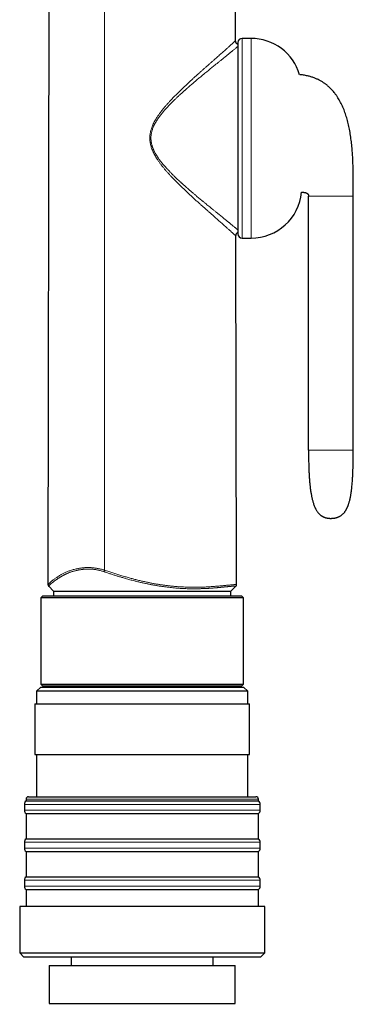
# Model space of a CAD drawing. Units: millimetres. Extents: x 8 to 817, y 12 to 837.
# Drawn here: x 594 to 634, y 616 to 733 of the extents above; entities that cross this region are included whole.
import ezdxf

# ---------------------------------------------------------------- set-up
doc = ezdxf.new("R2010")
doc.units = ezdxf.units.MM

msp = doc.modelspace()

# ---------------------------------------------------------------- linework, layer by layer
at = {"color": 7, "linetype": 'Continuous', "lineweight": 30}
for p, q in [((597.38, 665.66), (597.62, 800.2)), ((619.58, 730.17), (619.46, 800.2)), ((619.84, 729.91), (619.84, 707.23)), ((621.4, 730.41), (620.34, 730.41)), ((628.21, 681.6), (628.21, 711.7)), ((633.5, 681.6), (633.5, 711.7)), ((619.69, 665.67), (619.62, 706.97)), ((620.34, 706.73), (621.4, 706.73)), ((597.46, 665.48), (598.03, 664.9)), ((619.03, 664.9), (619.62, 665.49)), ((596.78, 664.34), (596.53, 664.09)), ((596.53, 664.09), (596.53, 653.89)), ((620.09, 664.09), (596.53, 664.09)), ((596.78, 664.34), (619.85, 664.34)), ((598.03, 664.9), (598.03, 664.9)), ((598.03, 664.9), (619.03, 664.9)), ((598.03, 664.9), (598.03, 664.34)), ((619.03, 664.9), (619.03, 664.9)), ((619.03, 664.34), (619.03, 664.9)), ((619.85, 664.34), (620.28, 664.34)), ((620.53, 664.09), (620.09, 664.09)), ((620.53, 664.09), (620.28, 664.34)), ((620.53, 653.89), (620.53, 664.09)), ((596.53, 653.53), (596.03, 653.03)), ((596.53, 653.89), (596.78, 653.64)), ((596.53, 653.89), (620.09, 653.89)), ((596.53, 653.53), (620.53, 653.53)), ((619.85, 653.64), (596.78, 653.64)), ((598.03, 653.64), (598.03, 653.53)), ((619.03, 653.53), (619.03, 653.64)), ((620.28, 653.64), (619.85, 653.64)), ((620.09, 653.89), (620.53, 653.89)), ((620.28, 653.64), (620.53, 653.89)), ((621.03, 653.03), (620.53, 653.53)), ((596.03, 653.03), (596.03, 651.53)), ((621.03, 653.03), (596.03, 653.03)), ((621.03, 651.53), (621.03, 653.03)), ((595.83, 651.53), (595.83, 645.53)), ((595.83, 651.53), (621.23, 651.53)), ((621.23, 645.53), (621.23, 651.53)), ((595.83, 645.53), (621.23, 645.53)), ((596.03, 645.53), (596.03, 640.53)), ((621.03, 640.53), (621.03, 645.53)), ((594.58, 639.63), (594.58, 638.93)), ((594.78, 640.23), (594.78, 640.03)), ((594.78, 640.03), (622.28, 640.03)), ((595.08, 640.53), (621.98, 640.53)), ((622.28, 640.03), (622.28, 640.23)), ((622.48, 638.93), (622.48, 639.63)), ((594.78, 638.53), (594.78, 635.53)), ((594.78, 638.53), (622.28, 638.53)), ((622.28, 635.53), (622.28, 638.53)), ((594.58, 635.13), (594.58, 634.43)), ((594.78, 635.53), (622.28, 635.53)), ((622.48, 634.43), (622.48, 635.13)), ((594.78, 634.03), (594.78, 631.03)), ((594.78, 634.03), (622.28, 634.03)), ((622.28, 631.03), (622.28, 634.03)), ((594.58, 630.63), (594.58, 629.93)), ((594.78, 631.03), (622.28, 631.03)), ((622.48, 629.93), (622.48, 630.63)), ((594.78, 629.53), (594.78, 627.53)), ((594.78, 629.53), (622.28, 629.53)), ((622.28, 627.53), (622.28, 629.53)), ((594.03, 627.53), (594.03, 622.03)), ((600.66, 627.53), (594.03, 627.53)), ((623.03, 627.53), (600.66, 627.53)), ((623.03, 622.03), (623.03, 627.53)), ((594.03, 622.03), (594.53, 621.53)), ((594.03, 622.03), (600.66, 622.03)), ((600.66, 622.03), (623.03, 622.03)), ((622.53, 621.53), (623.03, 622.03)), ((600.93, 621.53), (594.53, 621.53)), ((600.13, 621.53), (600.13, 620.53)), ((622.53, 621.53), (600.93, 621.53)), ((616.93, 620.53), (616.93, 621.53)), ((597.53, 620.53), (597.53, 616.03)), ((597.53, 620.53), (619.53, 620.53)), ((619.53, 616.03), (619.53, 620.53)), ((597.53, 616.03), (619.53, 616.03)), ((599.92, 616.03), (599.92, 615.93)), ((617.14, 615.93), (617.14, 616.03))]:
    msp.add_line(p, q, dxfattribs=at)
at = {"color": 252, "linetype": 'Continuous', "lineweight": 0}
for p, q in [((604.08, 667.38), (604.08, 800.2)), ((620.34, 730.41), (620.34, 706.73)), ((621.4, 730.41), (621.4, 706.73)), ((597.45, 665.48), (597.46, 665.48)), ((619.62, 665.49), (619.62, 665.49)), ((622.48, 639.63), (594.58, 639.63)), ((622.28, 640.23), (594.78, 640.23)), ((594.58, 638.93), (607.15, 638.93)), ((607.15, 638.93), (622.48, 638.93)), ((622.48, 635.13), (594.58, 635.13)), ((594.58, 634.43), (607.15, 634.43)), ((607.15, 634.43), (622.48, 634.43)), ((622.48, 630.63), (594.58, 630.63)), ((594.58, 629.93), (607.15, 629.93)), ((607.15, 629.93), (622.48, 629.93))]:
    msp.add_line(p, q, dxfattribs=at)
at = {"color": 7, "linetype": 'Continuous', "lineweight": 30}
for centre, radius, start, end in [((620.34, 729.91), 0.5, 90, 180), ((621.4, 724.41), 6, 16.4501, 90), ((621.4, 712.73), 6, 270, 354.7547), ((620.34, 707.23), 0.5, 180, 270), ((595.08, 639.63), 0.5, 126.8699, 180), ((595.08, 640.23), 0.3, 90, 180), ((621.98, 640.23), 0.3, 0, 90), ((621.98, 639.63), 0.5, 360, 53.1301), ((595.08, 638.93), 0.5, 180, 233.1301), ((621.98, 638.93), 0.5, 306.8699, 0), ((595.08, 635.13), 0.5, 126.8699, 180), ((621.98, 635.13), 0.5, 360, 53.1301), ((595.08, 634.43), 0.5, 180, 233.1301), ((621.98, 634.43), 0.5, 306.8699, 0), ((595.08, 630.63), 0.5, 126.8699, 180), ((621.98, 630.63), 0.5, 360, 53.1301), ((595.08, 629.93), 0.5, 180, 233.1301), ((621.98, 629.93), 0.5, 306.8699, 0)]:
    msp.add_arc(centre, radius, start, end, dxfattribs=at)
at = {"color": 252, "linetype": 'Continuous', "lineweight": 0}
for points, knots in [([(619.62, 706.97), (619.62, 706.97), (619.62, 706.97), (619.61, 706.99), (619.59, 707.01), (619.56, 707.03), (619.52, 707.07), (619.47, 707.11), (619.42, 707.16), (619.36, 707.22), (619.29, 707.28), (619.21, 707.36), (619.11, 707.45), (619.01, 707.54), (618.9, 707.65), (618.77, 707.76), (618.65, 707.87), (618.51, 708), (618.36, 708.13), (618.2, 708.27), (618.02, 708.43), (617.84, 708.59), (617.65, 708.76), (617.45, 708.93), (617.25, 709.11), (617.05, 709.29), (616.82, 709.5), (616.56, 709.72), (616.28, 709.97), (616, 710.22), (615.71, 710.48), (615.4, 710.75), (615.09, 711.03), (614.77, 711.32), (614.45, 711.62), (614.13, 711.92), (613.8, 712.22), (613.48, 712.52), (613.16, 712.83), (612.85, 713.13), (612.54, 713.44), (612.23, 713.76), (611.95, 714.05), (611.7, 714.32), (611.49, 714.56), (611.27, 714.8), (611.07, 715.05), (610.86, 715.3), (610.66, 715.56), (610.47, 715.83), (610.3, 716.09), (610.15, 716.33), (610.01, 716.56), (609.89, 716.79), (609.78, 717.03), (609.68, 717.27), (609.6, 717.49), (609.54, 717.71), (609.49, 717.93), (609.45, 718.15), (609.43, 718.37), (609.42, 718.6), (609.43, 718.83), (609.45, 719.05), (609.49, 719.27), (609.54, 719.49), (609.61, 719.71), (609.69, 719.93), (609.78, 720.17), (609.9, 720.41), (610.02, 720.64), (610.16, 720.87), (610.31, 721.11), (610.48, 721.37), (610.67, 721.63), (610.87, 721.89), (611.07, 722.14), (611.28, 722.38), (611.49, 722.62), (611.7, 722.86), (611.95, 723.13), (612.24, 723.43), (612.57, 723.77), (612.9, 724.09), (613.23, 724.41), (613.56, 724.73), (613.88, 725.03), (614.19, 725.33), (614.5, 725.61), (614.8, 725.88), (615.1, 726.15), (615.39, 726.41), (615.66, 726.66), (615.93, 726.89), (616.19, 727.12), (616.44, 727.34), (616.69, 727.56), (616.93, 727.78), (617.16, 727.98), (617.38, 728.18), (617.59, 728.36), (617.79, 728.53), (617.98, 728.7), (618.16, 728.87), (618.33, 729.01), (618.48, 729.15), (618.61, 729.27), (618.74, 729.39), (618.86, 729.5), (618.97, 729.6), (619.07, 729.69), (619.17, 729.78), (619.25, 729.85), (619.32, 729.92), (619.38, 729.98), (619.44, 730.03), (619.48, 730.07), (619.52, 730.11), (619.55, 730.13), (619.57, 730.15), (619.58, 730.17), (619.58, 730.17), (619.58, 730.17)], [0, 0, 0, 0, 0.006924, 0.013807, 0.020659, 0.027493, 0.03432, 0.041029, 0.047753, 0.054501, 0.061283, 0.069011, 0.076718, 0.084401, 0.092077, 0.099758, 0.107455, 0.115177, 0.122933, 0.131649, 0.140349, 0.149023, 0.157684, 0.166343, 0.175008, 0.183684, 0.192379, 0.203344, 0.214355, 0.225419, 0.236483, 0.247518, 0.2592, 0.27087, 0.282533, 0.294198, 0.305871, 0.317558, 0.328595, 0.339655, 0.350742, 0.361864, 0.373027, 0.380975, 0.38893, 0.396886, 0.404843, 0.412801, 0.420772, 0.428765, 0.436762, 0.443146, 0.44952, 0.455894, 0.462282, 0.468703, 0.474093, 0.479474, 0.484831, 0.490184, 0.49556, 0.500973, 0.506366, 0.511725, 0.517075, 0.522448, 0.527837, 0.533211, 0.539619, 0.546004, 0.552383, 0.558769, 0.565171, 0.573162, 0.581115, 0.589037, 0.596933, 0.604808, 0.612671, 0.620526, 0.628377, 0.640096, 0.651818, 0.66355, 0.675301, 0.687057, 0.698792, 0.70982, 0.720816, 0.731786, 0.742734, 0.753666, 0.763596, 0.773523, 0.783454, 0.793396, 0.803356, 0.81334, 0.823296, 0.832383, 0.841439, 0.850473, 0.859492, 0.868508, 0.877532, 0.885246, 0.892966, 0.900657, 0.908309, 0.915933, 0.923539, 0.93114, 0.938748, 0.945589, 0.952454, 0.959328, 0.966195, 0.973044, 0.979764, 0.986489, 0.993231, 1, 1, 1, 1]), ([(619.84, 729.46), (619.83, 729.45), (619.81, 729.44), (619.78, 729.41), (619.72, 729.36), (619.64, 729.29), (619.53, 729.2), (619.41, 729.1), (619.3, 729.01), (619.22, 728.94), (619.16, 728.89), (619.1, 728.84), (619.04, 728.79), (618.97, 728.74), (618.91, 728.68), (618.84, 728.63), (618.74, 728.55), (618.62, 728.45), (618.45, 728.32), (618.29, 728.18), (618.11, 728.04), (617.95, 727.91), (617.81, 727.8), (617.69, 727.7), (617.57, 727.6), (617.44, 727.49), (617.32, 727.39), (617.17, 727.28), (617.01, 727.15), (616.82, 726.99), (616.62, 726.83), (616.42, 726.66), (616.22, 726.5), (616.08, 726.39), (615.98, 726.31), (615.94, 726.27), (615.89, 726.23), (615.85, 726.2), (615.8, 726.16), (615.76, 726.12), (615.67, 726.05), (615.54, 725.94), (615.36, 725.79), (615.18, 725.64), (614.99, 725.48), (614.8, 725.32), (614.63, 725.18), (614.47, 725.04), (614.3, 724.89), (614.17, 724.78), (614.08, 724.7), (614.03, 724.66), (613.98, 724.62), (613.93, 724.58), (613.89, 724.54), (613.85, 724.51), (613.81, 724.46), (613.75, 724.42), (613.69, 724.37), (613.63, 724.31), (613.56, 724.25), (613.49, 724.18), (613.41, 724.11), (613.33, 724.04), (613.25, 723.97), (613.19, 723.91), (613.14, 723.87), (613.12, 723.85), (613.09, 723.82), (613.06, 723.8), (613.04, 723.78), (613.01, 723.75), (612.96, 723.7), (612.88, 723.63), (612.77, 723.52), (612.64, 723.41), (612.51, 723.28), (612.4, 723.17), (612.31, 723.08), (612.25, 723.03), (612.21, 722.99), (612.19, 722.97), (612.17, 722.95), (612.15, 722.93), (612.14, 722.92), (612.06, 722.84), (611.92, 722.7), (611.73, 722.5), (611.58, 722.35), (611.48, 722.23), (611.41, 722.16), (611.35, 722.09), (611.28, 722.02), (611.21, 721.94), (611.12, 721.83), (611, 721.69), (610.86, 721.52), (610.76, 721.39), (610.69, 721.31), (610.66, 721.26), (610.62, 721.21), (610.59, 721.17), (610.55, 721.12), (610.52, 721.07), (610.49, 721.03), (610.44, 720.96), (610.38, 720.88), (610.31, 720.78), (610.25, 720.67), (610.19, 720.57), (610.13, 720.47), (610.07, 720.38), (610.02, 720.28), (609.98, 720.2), (609.94, 720.11), (609.9, 720.03), (609.86, 719.95), (609.81, 719.83), (609.75, 719.68), (609.7, 719.51), (609.65, 719.33), (609.61, 719.15), (609.58, 718.97), (609.56, 718.78), (609.56, 718.62), (609.56, 718.47), (609.57, 718.34), (609.58, 718.21), (609.6, 718.09), (609.62, 717.97), (609.65, 717.85), (609.67, 717.75), (609.7, 717.65), (609.74, 717.55), (609.78, 717.44), (609.82, 717.33), (609.87, 717.21), (609.93, 717.08), (609.99, 716.95), (610.06, 716.82), (610.12, 716.72), (610.17, 716.64), (610.2, 716.58), (610.24, 716.52), (610.28, 716.46), (610.32, 716.4), (610.36, 716.34), (610.4, 716.27), (610.47, 716.17), (610.59, 716.01), (610.74, 715.8), (610.88, 715.64), (610.98, 715.51), (611.05, 715.43), (611.13, 715.34), (611.2, 715.25), (611.27, 715.18), (611.36, 715.08), (611.47, 714.96), (611.6, 714.81), (611.73, 714.67), (611.85, 714.55), (611.92, 714.47), (611.98, 714.42), (612.01, 714.39), (612.03, 714.36), (612.06, 714.34), (612.09, 714.31), (612.15, 714.24), (612.26, 714.14), (612.4, 714), (612.56, 713.85), (612.72, 713.69), (612.84, 713.58), (612.92, 713.51), (612.94, 713.49), (612.96, 713.47), (612.99, 713.45), (613.01, 713.43), (613.04, 713.4), (613.09, 713.35), (613.15, 713.3), (613.22, 713.23), (613.3, 713.16), (613.38, 713.09), (613.47, 713.01), (613.56, 712.93), (613.65, 712.85), (613.73, 712.78), (613.79, 712.73), (613.83, 712.69), (613.86, 712.66), (613.89, 712.64), (613.92, 712.62), (613.95, 712.59), (614.03, 712.51), (614.16, 712.4), (614.33, 712.26), (614.48, 712.13), (614.62, 712.01), (614.76, 711.89), (614.9, 711.77), (615.06, 711.63), (615.24, 711.48), (615.39, 711.36), (615.48, 711.29), (615.52, 711.25), (615.56, 711.22), (615.6, 711.18), (615.64, 711.15), (615.68, 711.12), (615.79, 711.03), (615.96, 710.89), (616.19, 710.7), (616.41, 710.52), (616.62, 710.35), (616.8, 710.2), (616.96, 710.07), (617.08, 709.97), (617.21, 709.87), (617.33, 709.77), (617.46, 709.67), (617.61, 709.54), (617.78, 709.4), (617.97, 709.25), (618.15, 709.11), (618.31, 708.97), (618.46, 708.85), (618.57, 708.77), (618.63, 708.71), (618.67, 708.68), (618.7, 708.66), (618.74, 708.63), (618.77, 708.6), (618.85, 708.54), (618.98, 708.43), (619.14, 708.3), (619.29, 708.17), (619.41, 708.08), (619.49, 708.01), (619.56, 707.95), (619.62, 707.9), (619.67, 707.86), (619.73, 707.81), (619.78, 707.76), (619.82, 707.73), (619.84, 707.72)], [0, 0, 0, 0, 0.002618, 0.007019, 0.011431, 0.020736, 0.030162, 0.039717, 0.049412, 0.053262, 0.057135, 0.061032, 0.064954, 0.068901, 0.072874, 0.076873, 0.080899, 0.089423, 0.098088, 0.106897, 0.115845, 0.124325, 0.129986, 0.135732, 0.141564, 0.147484, 0.153108, 0.158375, 0.166452, 0.174743, 0.183249, 0.19197, 0.199824, 0.207847, 0.209671, 0.211504, 0.213345, 0.215195, 0.217054, 0.218921, 0.220796, 0.227639, 0.234729, 0.242067, 0.249653, 0.257128, 0.26369, 0.269852, 0.276377, 0.283265, 0.285144, 0.287049, 0.288979, 0.290922, 0.292027, 0.293672, 0.295543, 0.297639, 0.299892, 0.302357, 0.305036, 0.307927, 0.31073, 0.314112, 0.317227, 0.320074, 0.321212, 0.3223, 0.32334, 0.324331, 0.325272, 0.326166, 0.32761, 0.331497, 0.335261, 0.340728, 0.345912, 0.350812, 0.35389, 0.356846, 0.357599, 0.358344, 0.359081, 0.359809, 0.360529, 0.36124, 0.369311, 0.376983, 0.384256, 0.387004, 0.389691, 0.392316, 0.39488, 0.397726, 0.400912, 0.407107, 0.413068, 0.418795, 0.420438, 0.422061, 0.423664, 0.425247, 0.42681, 0.428353, 0.429876, 0.43138, 0.434859, 0.438245, 0.441539, 0.44474, 0.44785, 0.451126, 0.453763, 0.456362, 0.458924, 0.461449, 0.463939, 0.466393, 0.471566, 0.476594, 0.481491, 0.486423, 0.491424, 0.496367, 0.50127, 0.504709, 0.508164, 0.511642, 0.515147, 0.518688, 0.521493, 0.524339, 0.527228, 0.530163, 0.533145, 0.536178, 0.539945, 0.543793, 0.547726, 0.551746, 0.555605, 0.557437, 0.559301, 0.561197, 0.563125, 0.565085, 0.567078, 0.569104, 0.571163, 0.577828, 0.584869, 0.59229, 0.59531, 0.598389, 0.601528, 0.604727, 0.607647, 0.610234, 0.615595, 0.621206, 0.627069, 0.631077, 0.635194, 0.63629, 0.637394, 0.638506, 0.639625, 0.640751, 0.641885, 0.647272, 0.653006, 0.659087, 0.665514, 0.672189, 0.673088, 0.673993, 0.674903, 0.675819, 0.676742, 0.677485, 0.679668, 0.682122, 0.684847, 0.687764, 0.690937, 0.694369, 0.698038, 0.701404, 0.704435, 0.707132, 0.708386, 0.709552, 0.71063, 0.71162, 0.712688, 0.714317, 0.721753, 0.727835, 0.733622, 0.739114, 0.744311, 0.749735, 0.755841, 0.763666, 0.771226, 0.772887, 0.774534, 0.776168, 0.777788, 0.779395, 0.780989, 0.78257, 0.792213, 0.801627, 0.810813, 0.819771, 0.828503, 0.834098, 0.839597, 0.845001, 0.850308, 0.855989, 0.862135, 0.871208, 0.880109, 0.888839, 0.897403, 0.904804, 0.912079, 0.913965, 0.915841, 0.91771, 0.91957, 0.921422, 0.923266, 0.933532, 0.943629, 0.953564, 0.963347, 0.968414, 0.973444, 0.978437, 0.983395, 0.988321, 0.993214, 1, 1, 1, 1]), ([(633.5, 711.7), (633.5, 711.7), (633.5, 711.7), (633.49, 711.7), (633.49, 711.7), (633.48, 711.7), (633.48, 711.7), (633.47, 711.7), (633.45, 711.7), (633.44, 711.7), (633.42, 711.7), (633.4, 711.7), (633.38, 711.7), (633.35, 711.7), (633.32, 711.7), (633.29, 711.7), (633.25, 711.7), (633.21, 711.7), (633.16, 711.7), (633.11, 711.7), (633.06, 711.7), (633.01, 711.7), (632.95, 711.7), (632.89, 711.7), (632.83, 711.7), (632.76, 711.7), (632.69, 711.7), (632.61, 711.7), (632.53, 711.7), (632.44, 711.7), (632.35, 711.7), (632.25, 711.7), (632.14, 711.7), (632.03, 711.7), (631.91, 711.7), (631.8, 711.7), (631.69, 711.7), (631.58, 711.7), (631.48, 711.7), (631.37, 711.7), (631.26, 711.7), (631.14, 711.7), (631.03, 711.7), (630.92, 711.7), (630.8, 711.7), (630.69, 711.7), (630.57, 711.7), (630.45, 711.7), (630.32, 711.7), (630.19, 711.7), (630.05, 711.7), (629.92, 711.7), (629.8, 711.7), (629.67, 711.7), (629.55, 711.7), (629.44, 711.7), (629.33, 711.7), (629.23, 711.7), (629.13, 711.7), (629.03, 711.7), (628.95, 711.7), (628.87, 711.7), (628.79, 711.7), (628.72, 711.7), (628.66, 711.7), (628.6, 711.7), (628.54, 711.7), (628.49, 711.7), (628.45, 711.7), (628.41, 711.7), (628.38, 711.7), (628.35, 711.7), (628.32, 711.7), (628.3, 711.7), (628.28, 711.7), (628.26, 711.7), (628.25, 711.7), (628.23, 711.7), (628.23, 711.7), (628.22, 711.7), (628.21, 711.7), (628.21, 711.7), (628.21, 711.7), (628.21, 711.7)], [0, 0, 0, 0, 0.0221078, 0.0436177, 0.0645332, 0.0848581, 0.1045965, 0.1237523, 0.1412839, 0.1583051, 0.17482, 0.1908328, 0.206348, 0.223082, 0.2392092, 0.254737, 0.2696741, 0.2840294, 0.2978133, 0.311037, 0.323713, 0.3347734, 0.3454046, 0.3556199, 0.3654341, 0.3748637, 0.3839266, 0.392643, 0.4010379, 0.4091417, 0.4169911, 0.4246282, 0.4320836, 0.4393794, 0.446537, 0.4535777, 0.459371, 0.4651095, 0.470805, 0.4764693, 0.4821139, 0.4877508, 0.4933917, 0.4990483, 0.5047328, 0.5104571, 0.5162336, 0.5220747, 0.5291867, 0.5364324, 0.5438345, 0.5514165, 0.5592019, 0.5672151, 0.5754807, 0.5840235, 0.5928689, 0.6020424, 0.6115698, 0.6214803, 0.6318094, 0.642589, 0.6538467, 0.6661514, 0.6790275, 0.6924946, 0.7065694, 0.721266, 0.7365965, 0.7516409, 0.7672653, 0.7834761, 0.8002788, 0.8176782, 0.8356783, 0.8542828, 0.8734947, 0.8933169, 0.9137518, 0.9344201, 0.9556832, 0.9775427, 1, 1, 1, 1]), ([(628.21, 681.6), (628.21, 681.6), (628.21, 681.6), (628.22, 681.6), (628.22, 681.6), (628.23, 681.6), (628.24, 681.6), (628.25, 681.6), (628.27, 681.6), (628.28, 681.6), (628.31, 681.6), (628.33, 681.6), (628.36, 681.6), (628.39, 681.6), (628.43, 681.6), (628.46, 681.6), (628.51, 681.6), (628.56, 681.6), (628.61, 681.6), (628.67, 681.6), (628.73, 681.6), (628.8, 681.6), (628.87, 681.6), (628.95, 681.6), (629.03, 681.6), (629.13, 681.6), (629.23, 681.6), (629.33, 681.6), (629.44, 681.6), (629.55, 681.6), (629.67, 681.6), (629.8, 681.6), (629.92, 681.6), (630.05, 681.6), (630.19, 681.6), (630.32, 681.6), (630.45, 681.6), (630.57, 681.6), (630.69, 681.6), (630.8, 681.6), (630.92, 681.6), (631.03, 681.6), (631.14, 681.6), (631.26, 681.6), (631.37, 681.6), (631.48, 681.6), (631.58, 681.6), (631.69, 681.6), (631.8, 681.6), (631.91, 681.6), (632.03, 681.6), (632.14, 681.6), (632.25, 681.6), (632.35, 681.6), (632.44, 681.6), (632.53, 681.6), (632.61, 681.6), (632.69, 681.6), (632.76, 681.6), (632.83, 681.6), (632.89, 681.6), (632.95, 681.6), (633.01, 681.6), (633.06, 681.6), (633.11, 681.6), (633.16, 681.6), (633.2, 681.6), (633.24, 681.6), (633.28, 681.6), (633.32, 681.6), (633.35, 681.6), (633.38, 681.6), (633.41, 681.6), (633.43, 681.6), (633.45, 681.6), (633.46, 681.6), (633.47, 681.6), (633.48, 681.6), (633.49, 681.6), (633.49, 681.6), (633.5, 681.6), (633.5, 681.6), (633.5, 681.6)], [0, 0, 0, 0, 0.024226, 0.047754, 0.070588, 0.092728, 0.114177, 0.134939, 0.153886, 0.172227, 0.189965, 0.207104, 0.223649, 0.239604, 0.254975, 0.269769, 0.283995, 0.29766, 0.310546, 0.322915, 0.334778, 0.346154, 0.357411, 0.368191, 0.37852, 0.38843, 0.397958, 0.407131, 0.415977, 0.42452, 0.432785, 0.440798, 0.448584, 0.456166, 0.463568, 0.470814, 0.477925, 0.483767, 0.489543, 0.495267, 0.500952, 0.506609, 0.512249, 0.517886, 0.523531, 0.529195, 0.534891, 0.540629, 0.546423, 0.553463, 0.560621, 0.567917, 0.575372, 0.583009, 0.590859, 0.598962, 0.607357, 0.616074, 0.625136, 0.634566, 0.64438, 0.654596, 0.665227, 0.676287, 0.68832, 0.700848, 0.71388, 0.727427, 0.741497, 0.756099, 0.774, 0.792662, 0.812093, 0.832303, 0.851013, 0.870356, 0.890339, 0.910965, 0.932239, 0.954167, 0.976753, 1, 1, 1, 1]), ([(597.38, 665.66), (597.38, 665.66), (597.38, 665.67), (597.4, 665.69), (597.43, 665.72), (597.46, 665.76), (597.51, 665.8), (597.56, 665.86), (597.63, 665.92), (597.71, 665.99), (597.8, 666.06), (597.89, 666.15), (598, 666.24), (598.13, 666.33), (598.26, 666.43), (598.41, 666.53), (598.57, 666.63), (598.72, 666.73), (598.88, 666.82), (599.02, 666.9), (599.17, 666.98), (599.33, 667.06), (599.51, 667.14), (599.68, 667.22), (599.87, 667.29), (600.06, 667.36), (600.26, 667.42), (600.48, 667.48), (600.69, 667.53), (600.89, 667.58), (601.09, 667.61), (601.29, 667.64), (601.48, 667.66), (601.67, 667.68), (601.84, 667.69), (602.03, 667.69), (602.21, 667.69), (602.39, 667.69), (602.57, 667.68), (602.75, 667.66), (602.94, 667.64), (603.12, 667.61), (603.31, 667.57), (603.5, 667.53), (603.7, 667.49), (603.89, 667.43), (604.01, 667.4), (604.08, 667.38)], [0, 0, 0, 0, 0.030912, 0.061693, 0.092375, 0.122986, 0.153555, 0.184109, 0.214673, 0.245275, 0.275941, 0.3067, 0.337594, 0.368582, 0.399539, 0.430424, 0.461263, 0.492081, 0.515101, 0.538152, 0.561255, 0.584434, 0.607715, 0.631118, 0.653241, 0.675368, 0.697485, 0.719646, 0.741894, 0.759677, 0.777448, 0.795164, 0.812866, 0.826793, 0.840766, 0.854816, 0.868984, 0.882008, 0.895098, 0.908134, 0.921134, 0.934147, 0.947234, 0.960405, 0.973623, 0.986814, 1, 1, 1, 1]), ([(604.02, 667.2), (603.96, 667.22), (603.84, 667.26), (603.65, 667.31), (603.47, 667.36), (603.29, 667.4), (603.12, 667.43), (602.95, 667.46), (602.79, 667.48), (602.66, 667.49), (602.56, 667.5), (602.5, 667.5), (602.43, 667.51), (602.37, 667.51), (602.31, 667.51), (602.22, 667.51), (602.12, 667.52), (602, 667.51), (601.87, 667.51), (601.75, 667.5), (601.62, 667.49), (601.5, 667.48), (601.36, 667.47), (601.21, 667.44), (601.09, 667.42), (601, 667.41), (600.96, 667.4), (600.91, 667.39), (600.87, 667.38), (600.82, 667.37), (600.74, 667.35), (600.62, 667.32), (600.47, 667.28), (600.32, 667.24), (600.18, 667.2), (600.06, 667.15), (599.95, 667.11), (599.86, 667.08), (599.79, 667.05), (599.73, 667.03), (599.7, 667.01), (599.68, 667), (599.65, 666.99), (599.63, 666.98), (599.61, 666.97), (599.6, 666.97), (599.56, 666.95), (599.52, 666.93), (599.46, 666.9), (599.39, 666.87), (599.33, 666.84), (599.27, 666.81), (599.21, 666.78), (599.15, 666.75), (599.09, 666.71), (599.04, 666.68), (598.98, 666.65), (598.93, 666.62), (598.9, 666.6), (598.88, 666.59), (598.86, 666.58), (598.86, 666.58), (598.85, 666.57), (598.84, 666.57), (598.84, 666.57), (598.79, 666.54), (598.71, 666.49), (598.6, 666.42), (598.5, 666.35), (598.42, 666.3), (598.35, 666.25), (598.3, 666.22), (598.25, 666.18), (598.2, 666.14), (598.14, 666.1), (598.07, 666.04), (597.99, 665.98), (597.94, 665.94), (597.9, 665.91), (597.88, 665.89), (597.85, 665.87), (597.83, 665.85), (597.81, 665.83), (597.77, 665.8), (597.73, 665.76), (597.67, 665.71), (597.63, 665.66), (597.59, 665.63), (597.55, 665.59), (597.52, 665.56), (597.49, 665.53), (597.47, 665.51), (597.46, 665.49), (597.46, 665.48), (597.45, 665.48)], [0, 0, 0, 0, 0.012785, 0.025485, 0.038123, 0.050725, 0.063316, 0.074856, 0.086485, 0.09822, 0.102863, 0.107524, 0.112206, 0.116909, 0.121633, 0.12638, 0.135724, 0.1453, 0.155112, 0.165163, 0.175458, 0.186, 0.195643, 0.210421, 0.225831, 0.229971, 0.234155, 0.238383, 0.242653, 0.246967, 0.251324, 0.266188, 0.281625, 0.29763, 0.314157, 0.328443, 0.339551, 0.351188, 0.363351, 0.367034, 0.370763, 0.374536, 0.377675, 0.38001, 0.382473, 0.385064, 0.387782, 0.395276, 0.403591, 0.412721, 0.422662, 0.431037, 0.439889, 0.448537, 0.456706, 0.466857, 0.476168, 0.484644, 0.489784, 0.494563, 0.495756, 0.496924, 0.498067, 0.499186, 0.50028, 0.50135, 0.522529, 0.543089, 0.563041, 0.582394, 0.594256, 0.605888, 0.617292, 0.628923, 0.641983, 0.663352, 0.684233, 0.704639, 0.712529, 0.720347, 0.728096, 0.735774, 0.743384, 0.750926, 0.774627, 0.798065, 0.821257, 0.844221, 0.866973, 0.890136, 0.917702, 0.94518, 0.972601, 1, 1, 1, 1]), ([(604.02, 667.2), (604.02, 667.21), (604.03, 667.23), (604.04, 667.28), (604.06, 667.32), (604.07, 667.36), (604.08, 667.38)], [0, 0, 0, 0, 0.2559749, 0.5, 0.7440251, 1, 1, 1, 1]), ([(619.62, 665.49), (619.62, 665.49), (619.62, 665.49), (619.61, 665.49), (619.6, 665.5), (619.59, 665.5), (619.57, 665.5), (619.55, 665.5), (619.53, 665.5), (619.49, 665.5), (619.45, 665.5), (619.39, 665.5), (619.32, 665.49), (619.24, 665.49), (619.15, 665.48), (619.06, 665.47), (618.98, 665.46), (618.91, 665.46), (618.85, 665.45), (618.8, 665.45), (618.75, 665.44), (618.68, 665.43), (618.6, 665.43), (618.5, 665.42), (618.41, 665.41), (618.32, 665.4), (618.26, 665.39), (618.22, 665.39), (618.2, 665.39), (618.19, 665.38), (618.17, 665.38), (618.15, 665.38), (618.14, 665.38), (618.12, 665.38), (618.09, 665.37), (618.05, 665.37), (617.99, 665.36), (617.92, 665.36), (617.86, 665.35), (617.81, 665.35), (617.77, 665.34), (617.72, 665.34), (617.67, 665.33), (617.62, 665.33), (617.57, 665.32), (617.51, 665.32), (617.44, 665.31), (617.39, 665.31), (617.34, 665.3), (617.29, 665.3), (617.23, 665.3), (617.14, 665.29), (617, 665.28), (616.85, 665.26), (616.71, 665.25), (616.59, 665.25), (616.52, 665.24), (616.47, 665.24), (616.45, 665.24), (616.42, 665.24), (616.4, 665.23), (616.38, 665.23), (616.29, 665.23), (616.13, 665.22), (615.91, 665.21), (615.73, 665.2), (615.57, 665.2), (615.44, 665.19), (615.31, 665.19), (615.18, 665.18), (615.04, 665.18), (614.9, 665.18), (614.75, 665.18), (614.61, 665.18), (614.47, 665.18), (614.33, 665.18), (614.12, 665.18), (613.85, 665.19), (613.52, 665.2), (613.18, 665.22), (612.84, 665.24), (612.5, 665.27), (612.16, 665.3), (611.82, 665.33), (611.45, 665.38), (611.05, 665.43), (610.63, 665.49), (610.3, 665.54), (610.04, 665.59), (609.88, 665.62), (609.71, 665.65), (609.54, 665.68), (609.37, 665.71), (609.13, 665.76), (608.81, 665.83), (608.41, 665.92), (608.01, 666.01), (607.65, 666.1), (607.34, 666.18), (607.08, 666.25), (606.82, 666.32), (606.56, 666.4), (606.27, 666.48), (605.95, 666.58), (605.57, 666.69), (605.19, 666.81), (604.81, 666.93), (604.41, 667.06), (604.15, 667.15), (604.02, 667.2)], [0, 0, 0, 0, 0.009428, 0.018652, 0.02767, 0.036482, 0.045089, 0.053489, 0.061682, 0.070495, 0.084441, 0.098264, 0.111963, 0.125537, 0.138295, 0.151268, 0.164454, 0.170743, 0.177079, 0.183462, 0.189654, 0.195107, 0.204559, 0.214462, 0.224815, 0.231894, 0.239168, 0.240619, 0.242078, 0.243545, 0.245019, 0.246501, 0.24799, 0.249486, 0.25099, 0.255308, 0.260139, 0.265482, 0.271338, 0.274609, 0.27802, 0.281571, 0.285552, 0.289432, 0.293077, 0.2982, 0.302774, 0.3068, 0.310277, 0.313208, 0.317594, 0.322644, 0.333998, 0.344754, 0.354913, 0.361293, 0.367414, 0.368975, 0.370518, 0.372043, 0.373551, 0.375041, 0.376514, 0.390393, 0.403836, 0.416846, 0.424311, 0.431627, 0.438796, 0.446833, 0.454971, 0.463017, 0.470972, 0.478838, 0.486615, 0.494304, 0.501906, 0.519962, 0.537806, 0.555449, 0.572905, 0.590183, 0.607295, 0.624252, 0.641687, 0.66223, 0.682762, 0.703305, 0.711383, 0.719466, 0.727557, 0.735656, 0.743764, 0.751882, 0.770813, 0.789909, 0.809185, 0.828655, 0.840999, 0.853429, 0.865948, 0.878315, 0.889928, 0.907461, 0.925306, 0.943473, 0.961971, 0.98081, 1, 1, 1, 1]), ([(604.08, 667.38), (604.24, 667.32), (604.56, 667.21), (605.05, 667.05), (605.53, 666.9), (606.01, 666.75), (606.5, 666.61), (606.97, 666.48), (607.44, 666.35), (607.89, 666.23), (608.35, 666.12), (608.8, 666.02), (609.24, 665.93), (609.67, 665.84), (610.09, 665.76), (610.5, 665.69), (610.91, 665.63), (611.31, 665.58), (611.72, 665.53), (612.13, 665.48), (612.55, 665.44), (612.98, 665.41), (613.4, 665.39), (613.82, 665.37), (614.21, 665.36), (614.56, 665.36), (614.89, 665.36), (615.2, 665.36), (615.51, 665.37), (615.82, 665.38), (616.11, 665.39), (616.4, 665.41), (616.68, 665.43), (616.95, 665.45), (617.21, 665.47), (617.47, 665.49), (617.71, 665.51), (617.94, 665.53), (618.15, 665.55), (618.34, 665.57), (618.51, 665.59), (618.67, 665.6), (618.82, 665.62), (618.96, 665.63), (619.09, 665.64), (619.2, 665.65), (619.31, 665.66), (619.4, 665.67), (619.48, 665.67), (619.54, 665.68), (619.6, 665.68), (619.64, 665.68), (619.67, 665.67), (619.69, 665.67), (619.69, 665.67), (619.69, 665.67)], [0, 0, 0, 0, 0.023281, 0.046472, 0.069588, 0.092647, 0.115665, 0.138658, 0.16033, 0.182011, 0.203717, 0.225465, 0.247273, 0.267167, 0.287144, 0.307171, 0.327136, 0.347042, 0.366905, 0.386741, 0.408549, 0.430366, 0.452215, 0.474123, 0.496114, 0.514052, 0.532026, 0.549955, 0.567837, 0.585686, 0.603517, 0.621348, 0.639195, 0.657077, 0.675013, 0.693033, 0.711139, 0.729227, 0.747248, 0.76298, 0.778693, 0.794407, 0.810137, 0.825904, 0.841727, 0.857635, 0.873559, 0.889417, 0.90522, 0.920988, 0.936742, 0.952502, 0.968286, 0.984113, 1, 1, 1, 1]), ([(597.38, 665.66), (597.38, 665.64), (597.38, 665.61), (597.4, 665.56), (597.42, 665.52), (597.44, 665.49), (597.45, 665.48)], [0, 0, 0, 0, 0.255116, 0.5, 0.744884, 1, 1, 1, 1]), ([(619.62, 665.49), (619.63, 665.5), (619.65, 665.53), (619.68, 665.57), (619.69, 665.62), (619.69, 665.65), (619.69, 665.67)], [0, 0, 0, 0, 0.255116, 0.5, 0.744884, 1, 1, 1, 1])]:
    msp.add_open_spline(points, degree=3, knots=knots, dxfattribs=at)
at = {"color": 7, "linetype": 'Continuous', "lineweight": 30}
for points, knots in [([(619.84, 729.71), (619.83, 729.71), (619.81, 729.72), (619.78, 729.74), (619.74, 729.76), (619.71, 729.79), (619.68, 729.83), (619.65, 729.86), (619.63, 729.91), (619.61, 729.96), (619.59, 730.02), (619.58, 730.09), (619.58, 730.14), (619.58, 730.17)], [0, 0, 0, 0, 0.03997, 0.122127, 0.201918, 0.280499, 0.359081, 0.438872, 0.521029, 0.606611, 0.727621, 0.858254, 1, 1, 1, 1]), ([(619.58, 730.17), (619.58, 730.17), (619.58, 730.17), (619.58, 730.16), (619.58, 730.16)], [0, 0, 0, 0, 0.896328, 1, 1, 1, 1]), ([(633.5, 711.7), (633.5, 711.79), (633.5, 711.98), (633.5, 712.25), (633.5, 712.51), (633.5, 712.77), (633.5, 713.1), (633.5, 713.52), (633.5, 713.93), (633.5, 714.27), (633.49, 714.54), (633.49, 714.81), (633.48, 715.1), (633.47, 715.4), (633.46, 715.71), (633.45, 716.03), (633.43, 716.37), (633.41, 716.71), (633.39, 717.06), (633.36, 717.42), (633.32, 717.79), (633.28, 718.16), (633.23, 718.52), (633.18, 718.89), (633.12, 719.27), (633.06, 719.63), (632.98, 719.98), (632.91, 720.32), (632.82, 720.66), (632.73, 721), (632.63, 721.32), (632.52, 721.64), (632.41, 721.94), (632.28, 722.24), (632.15, 722.54), (632.01, 722.83), (631.85, 723.11), (631.69, 723.38), (631.51, 723.65), (631.33, 723.89), (631.16, 724.11), (630.98, 724.3), (630.8, 724.49), (630.64, 724.64), (630.51, 724.76), (630.41, 724.85), (630.3, 724.94), (630.18, 725.02), (630.05, 725.11), (629.92, 725.2), (629.77, 725.29), (629.62, 725.39), (629.45, 725.48), (629.28, 725.56), (629.11, 725.63), (628.95, 725.7), (628.77, 725.77), (628.59, 725.83), (628.39, 725.89), (628.18, 725.94), (627.96, 725.99), (627.72, 726.04), (627.49, 726.08), (627.3, 726.1), (627.19, 726.11), (627.16, 726.11)], [0, 0, 0, 0, 0.016114, 0.031649, 0.046702, 0.061385, 0.075694, 0.10392, 0.13249, 0.147172, 0.162298, 0.178091, 0.194551, 0.211674, 0.229453, 0.247881, 0.266945, 0.28663, 0.306919, 0.327791, 0.349106, 0.370133, 0.390731, 0.412873, 0.434455, 0.455464, 0.47589, 0.495727, 0.516411, 0.536409, 0.555725, 0.574481, 0.593126, 0.611703, 0.63021, 0.648649, 0.667026, 0.685352, 0.703626, 0.721743, 0.736845, 0.751862, 0.766818, 0.78174, 0.789551, 0.797366, 0.805196, 0.813436, 0.822305, 0.831817, 0.841515, 0.851838, 0.862809, 0.87446, 0.884115, 0.894232, 0.904833, 0.915946, 0.927816, 0.94028, 0.953376, 0.967146, 0.981637, 0.993561, 1, 1, 1, 1]), ([(627.38, 712.18), (627.39, 712.18), (627.43, 712.18), (627.49, 712.17), (627.57, 712.17), (627.65, 712.16), (627.73, 712.15), (627.81, 712.14), (627.89, 712.12), (627.95, 712.09), (628.01, 712.07), (628.06, 712.04), (628.1, 712), (628.13, 711.97), (628.15, 711.93), (628.17, 711.9), (628.18, 711.87), (628.19, 711.84), (628.2, 711.8), (628.21, 711.76), (628.21, 711.72), (628.21, 711.7)], [0, 0, 0, 0, 0.035358, 0.106673, 0.175736, 0.251269, 0.324238, 0.397336, 0.470167, 0.542871, 0.590337, 0.639648, 0.69101, 0.740895, 0.772444, 0.803062, 0.834352, 0.863957, 0.900566, 0.945349, 1, 1, 1, 1]), ([(619.62, 706.97), (619.62, 707), (619.62, 707.05), (619.63, 707.12), (619.65, 707.18), (619.67, 707.23), (619.69, 707.27), (619.72, 707.31), (619.75, 707.35), (619.78, 707.37), (619.81, 707.4), (619.83, 707.41), (619.84, 707.41)], [0, 0, 0, 0, 0.153809, 0.295511, 0.426726, 0.519496, 0.60853, 0.694984, 0.780118, 0.865253, 0.951706, 1, 1, 1, 1]), ([(619.62, 706.97), (619.62, 706.97), (619.62, 706.97), (619.62, 706.97), (619.62, 706.97)], [0, 0, 0, 0, 0.119949, 1, 1, 1, 1]), ([(628.21, 681.6), (628.21, 681.48), (628.21, 681.23), (628.21, 680.88), (628.22, 680.54), (628.22, 680.21), (628.23, 679.9), (628.24, 679.6), (628.25, 679.3), (628.26, 679.01), (628.28, 678.73), (628.29, 678.46), (628.31, 678.2), (628.33, 677.95), (628.35, 677.71), (628.37, 677.48), (628.39, 677.26), (628.42, 677.06), (628.44, 676.87), (628.47, 676.67), (628.5, 676.48), (628.54, 676.3), (628.57, 676.13), (628.61, 675.95), (628.65, 675.77), (628.7, 675.59), (628.75, 675.4), (628.81, 675.21), (628.88, 675.02), (628.96, 674.83), (629.04, 674.67), (629.12, 674.52), (629.2, 674.4), (629.28, 674.29), (629.36, 674.18), (629.44, 674.09), (629.52, 674.01), (629.6, 673.94), (629.66, 673.89), (629.71, 673.86), (629.74, 673.84), (629.78, 673.81), (629.82, 673.79), (629.87, 673.75), (629.91, 673.74), (629.93, 673.72)], [0, 0, 0, 0, 0.044577, 0.087278, 0.128166, 0.1673, 0.204742, 0.240547, 0.274774, 0.310666, 0.344787, 0.377207, 0.407995, 0.437217, 0.466573, 0.494315, 0.520516, 0.545247, 0.568576, 0.590568, 0.614856, 0.637473, 0.658513, 0.678064, 0.701396, 0.724294, 0.747779, 0.771701, 0.795917, 0.820295, 0.84472, 0.861799, 0.878841, 0.895839, 0.912167, 0.927288, 0.940421, 0.952697, 0.964188, 0.968502, 0.972846, 0.978079, 0.984348, 0.991652, 1, 1, 1, 1]), ([(631.7, 673.68), (631.74, 673.7), (631.81, 673.72), (631.92, 673.78), (632.02, 673.84), (632.12, 673.9), (632.2, 673.97), (632.29, 674.05), (632.37, 674.13), (632.45, 674.23), (632.52, 674.32), (632.58, 674.4), (632.62, 674.48), (632.66, 674.54), (632.69, 674.59), (632.72, 674.64), (632.74, 674.69), (632.76, 674.73), (632.78, 674.76), (632.79, 674.79), (632.8, 674.82), (632.82, 674.85), (632.83, 674.89), (632.84, 674.91), (632.85, 674.94), (632.86, 674.97), (632.88, 675.01), (632.9, 675.07), (632.93, 675.15), (632.97, 675.27), (633.01, 675.42), (633.06, 675.57), (633.1, 675.74), (633.14, 675.92), (633.18, 676.11), (633.21, 676.29), (633.24, 676.46), (633.26, 676.65), (633.29, 676.84), (633.31, 677.03), (633.34, 677.24), (633.36, 677.49), (633.38, 677.75), (633.4, 678.01), (633.42, 678.26), (633.43, 678.5), (633.44, 678.73), (633.45, 678.94), (633.46, 679.14), (633.47, 679.34), (633.47, 679.54), (633.48, 679.74), (633.48, 679.94), (633.49, 680.15), (633.49, 680.35), (633.49, 680.54), (633.49, 680.69), (633.5, 680.8), (633.5, 680.86), (633.5, 680.92), (633.5, 680.98), (633.5, 681.04), (633.5, 681.11), (633.5, 681.18), (633.5, 681.27), (633.5, 681.37), (633.5, 681.48), (633.5, 681.56), (633.5, 681.6)], [0, 0, 0, 0, 0.014682, 0.028849, 0.042596, 0.05601, 0.069163, 0.082114, 0.097209, 0.111431, 0.124729, 0.13703, 0.148243, 0.155008, 0.161892, 0.168901, 0.176019, 0.182258, 0.185117, 0.18789, 0.191684, 0.196598, 0.201525, 0.204891, 0.206652, 0.210736, 0.216302, 0.223408, 0.232128, 0.248729, 0.266547, 0.285674, 0.306212, 0.328267, 0.351951, 0.371779, 0.392746, 0.414915, 0.437683, 0.460409, 0.483026, 0.514943, 0.546306, 0.576919, 0.606594, 0.635146, 0.662399, 0.686753, 0.710052, 0.733441, 0.756996, 0.780699, 0.804535, 0.828487, 0.852538, 0.875911, 0.897823, 0.905473, 0.912911, 0.920132, 0.927132, 0.933929, 0.941654, 0.95039, 0.960561, 0.972196, 0.98533, 1, 1, 1, 1]), ([(629.93, 673.72), (629.94, 673.72), (629.94, 673.72), (629.95, 673.71), (629.97, 673.71), (629.98, 673.7), (630, 673.69), (630.01, 673.69), (630.03, 673.68), (630.04, 673.67), (630.06, 673.67), (630.07, 673.66), (630.09, 673.66), (630.11, 673.65), (630.13, 673.64), (630.17, 673.63), (630.2, 673.61), (630.24, 673.6), (630.28, 673.59), (630.32, 673.58), (630.35, 673.57), (630.38, 673.57), (630.41, 673.56), (630.44, 673.55), (630.47, 673.55), (630.51, 673.54), (630.54, 673.54), (630.57, 673.54), (630.6, 673.53), (630.64, 673.53), (630.68, 673.53), (630.72, 673.53), (630.77, 673.52), (630.83, 673.52), (630.88, 673.52), (630.92, 673.52), (630.96, 673.53), (631.01, 673.53), (631.05, 673.53), (631.1, 673.53), (631.13, 673.54), (631.16, 673.54), (631.19, 673.55), (631.21, 673.55), (631.24, 673.55), (631.27, 673.56), (631.3, 673.56), (631.34, 673.57), (631.38, 673.58), (631.42, 673.59), (631.45, 673.6), (631.47, 673.61), (631.5, 673.61), (631.51, 673.62), (631.53, 673.62), (631.54, 673.62), (631.55, 673.63), (631.56, 673.63), (631.57, 673.64), (631.58, 673.64), (631.6, 673.64), (631.61, 673.65), (631.63, 673.66), (631.65, 673.66), (631.66, 673.67), (631.68, 673.67), (631.69, 673.68), (631.7, 673.68), (631.7, 673.68)], [0, 0, 0, 0, 0.0399184, 0.0762794, 0.1091638, 0.1386471, 0.1648018, 0.187698, 0.2074052, 0.2239947, 0.237543, 0.2481376, 0.2562617, 0.2652532, 0.2795626, 0.295263, 0.3105631, 0.3245181, 0.3376196, 0.3508344, 0.3590552, 0.3671684, 0.375163, 0.3831012, 0.3918973, 0.4023168, 0.4126867, 0.4203283, 0.4294156, 0.4400595, 0.4522245, 0.466135, 0.4821628, 0.4973759, 0.5111528, 0.5232686, 0.5340191, 0.5457367, 0.5588073, 0.5708432, 0.5809318, 0.5899974, 0.5946956, 0.6020497, 0.6109497, 0.6191641, 0.6263549, 0.6406556, 0.6555854, 0.670623, 0.6821304, 0.6941603, 0.7059889, 0.71528, 0.7206165, 0.7260019, 0.7334152, 0.7429105, 0.7545357, 0.7701433, 0.7885518, 0.8098352, 0.8340734, 0.8613548, 0.8912082, 0.9241973, 0.9604264, 1, 1, 1, 1]), ([(597.38, 665.66), (597.38, 665.64), (597.38, 665.61), (597.4, 665.56), (597.42, 665.52), (597.44, 665.49), (597.46, 665.48)], [0, 0, 0, 0, 0.274999, 0.52892, 0.765363, 1, 1, 1, 1]), ([(619.62, 665.49), (619.63, 665.5), (619.64, 665.51), (619.66, 665.54), (619.68, 665.57), (619.69, 665.61), (619.69, 665.65), (619.69, 665.67)], [0, 0, 0, 0, 0.195327, 0.37959, 0.547356, 0.7767, 1, 1, 1, 1])]:
    msp.add_open_spline(points, degree=3, knots=knots, dxfattribs=at)

doc.saveas('drawing.dxf')
